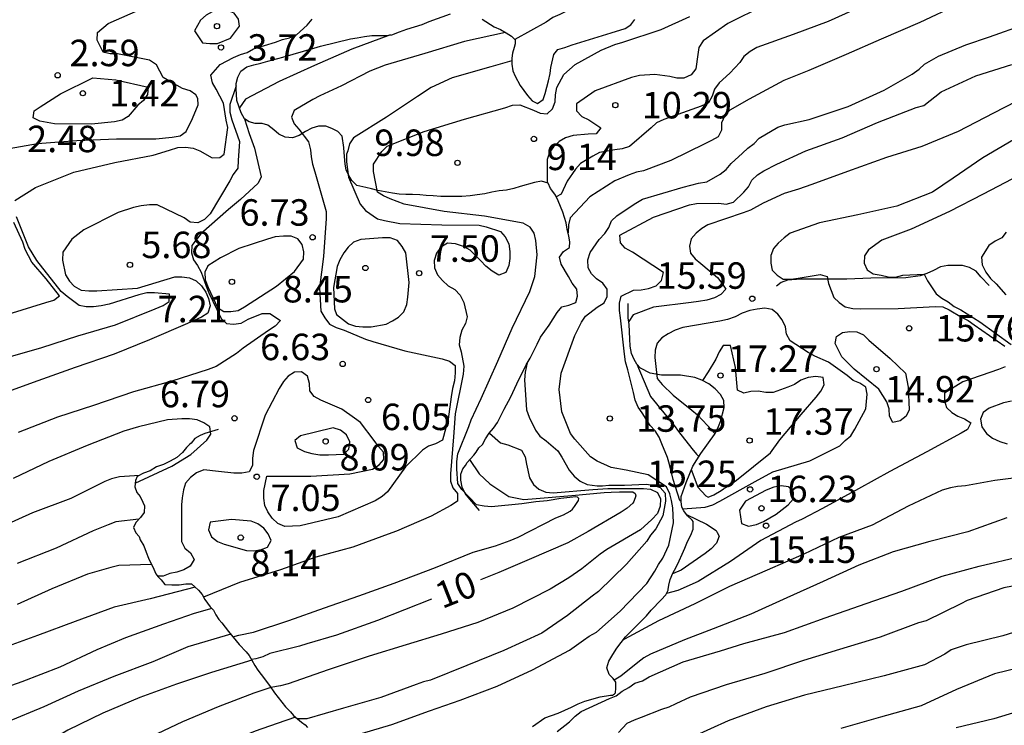
# Model space of a CAD drawing. Units: metres. Extents: x 578194 to 578544, y 4796790 to 4797040.
# Drawn here: x 578471 to 578499, y 4796820 to 4796840 of the extents above; entities that cross this region are included whole.
import ezdxf

# ---------------------------------------------------------------- set-up
doc = ezdxf.new("R2010")
doc.units = ezdxf.units.M
for name, color, linetype in [('020104', 34, 'Continuous'), ('020109', 7, 'CABEZA_TALUD'), ('020204', 9, 'Continuous'), ('020307', 24, 'Continuous'), ('020308', 9, 'Continuous')]:
    doc.layers.add(name, color=color, linetype=linetype)
doc.layers.add('020105', color=24, linetype='Continuous', lineweight=30)
doc.styles.add('ARIAL', font='ARIAL.TTF', dxfattribs={"height": 1})
doc.styles.add('ARIALI', font='ARIALI.TTF', dxfattribs={"height": 1})
doc.linetypes.add('CABEZA_TALUD', pattern='A,0.1,[204,DONOSTI.shx,S=0.15,R=0,X=0,Y=0],0,0.2', length=0.3)

# ---------------------------------------------------------------- blocks, each defined once
blk = doc.blocks.new('COTAPU')
blk.add_circle((0, 0), 0.075)

msp = doc.modelspace()

# ---------------------------------------------------------------- linework, layer by layer
at = {"layer": '020104', "flags": 128}
for points, elevation in [([(578488.46, 4796840.899), (578487.304, 4796840.534), (578486.264, 4796840.006), (578486.06, 4796839.914), (578485.874, 4796839.79), (578484.984, 4796839.292)], 6), ([(578470.318, 4796836.148), (578471.446, 4796836.344), (578472.564, 4796836.436), (578473.69, 4796836.48), (578474.802, 4796836.48), (578475.27, 4796836.53), (578475.49, 4796836.568), (578475.664, 4796836.686), (578475.84, 4796837.06), (578476.008, 4796837.442), (578475.991, 4796837.624), (578475.941, 4796837.723), (578475.776, 4796837.836), (578475.562, 4796837.908), (578475.192, 4796838.116), (578475.014, 4796838.222), (578474.82, 4796838.578), (578474.627, 4796838.711), (578473.72, 4796838.884), (578473.512, 4796838.89), (578473.31, 4796838.938), (578473.142, 4796839.276), (578473.152, 4796839.49), (578473.456, 4796839.744), (578474.464, 4796840.187)], 3), ([(578494.94, 4796840.288), (578493.872, 4796839.802), (578492.874, 4796839.438), (578491.848, 4796839.064), (578491.656, 4796838.954), (578491.478, 4796838.81), (578491.362, 4796838.646), (578491.084, 4796838.342), (578490.774, 4796838.062), (578490.642, 4796837.888), (578490.578, 4796837.692), (578490.472, 4796837.502), (578490.264, 4796837.402), (578489.204, 4796837.032), (578489.004, 4796836.932), (578488.854, 4796836.79), (578488.238, 4796836.262), (578488.024, 4796836.196), (578487.816, 4796836.17), (578487.388, 4796836.09), (578487.194, 4796835.992), (578486.848, 4796835.78), (578486.706, 4796835.618), (578486.466, 4796835.284), (578486.298, 4796834.91), (578486.155, 4796834.839)], 11), ([(578497.555, 4796840.282), (578496.466, 4796839.776), (578495.374, 4796839.308), (578494.376, 4796838.866), (578493.32, 4796838.414), (578492.614, 4796838.13), (578491.632, 4796837.608), (578491.078, 4796837.292), (578490.938, 4796837.136), (578490.846, 4796836.936), (578490.846, 4796836.728), (578490.748, 4796836.538), (578490.562, 4796836.428), (578490.372, 4796836.338), (578489.41, 4796835.866), (578488.63, 4796835.57), (578488.43, 4796835.534), (578488.224, 4796835.464), (578487.818, 4796835.29), (578487.114, 4796834.84), (578486.548, 4796834.238), (578486.508, 4796834.04), (578486.493, 4796833.819)], 12), ([(578470.806, 4796834.735), (578471.39, 4796835.103), (578472.478, 4796835.535), (578473.644, 4796835.805), (578474.732, 4796836.017), (578475.194, 4796836.163), (578475.43, 4796836.231), (578475.642, 4796836.247), (578475.858, 4796836.217), (578476.056, 4796836.141), (578476.402, 4796835.939), (578476.623, 4796835.953), (578476.742, 4796836.042), (578476.841, 4796836.803), (578476.801, 4796837.011), (578476.726, 4796837.493), (578476.514, 4796837.887), (578476.406, 4796838.062), (578476.364, 4796838.282), (578476.632, 4796838.584), (578477.004, 4796838.78), (578477.2, 4796838.87), (578477.396, 4796838.93), (578477.574, 4796839.034), (578478.194, 4796839.22), (578478.392, 4796839.292), (578478.594, 4796839.346), (578478.792, 4796839.428), (578479.092, 4796839.704), (578479.232, 4796839.868)], 4), ([(578476.987, 4796822.37), (578477.156, 4796822.419), (578477.576, 4796822.501), (578478.576, 4796822.835), (578479.584, 4796823.189), (578480.562, 4796823.529), (578481.564, 4796823.885), (578482.736, 4796824.333), (578483.804, 4796824.769), (578484.44, 4796824.945), (578484.85, 4796825.093), (578485.074, 4796825.189), (578486.149, 4796825.741), (578486.363, 4796825.827), (578486.549, 4796825.925), (578486.616, 4796825.984), (578486.675, 4796826.059), (578486.787, 4796826.227), (578486.803, 4796826.289), (578486.761, 4796826.327), (578486.711, 4796826.331), (578486.372, 4796826.295), (578486.292, 4796826.285), (578485.896, 4796826.223), (578485.582, 4796826.191), (578485.18, 4796826.132), (578484.326, 4796826.051), (578484.118, 4796826.067), (578483.892, 4796826.109), (578483.484, 4796826.539), (578483.37, 4796826.713), (578483.336, 4796827.133), (578483.338, 4796827.337), (578483.37, 4796827.557), (578483.678, 4796828.329), (578483.746, 4796828.521), (578484.026, 4796829.121), (578484.5, 4796830.179), (578484.904, 4796831.113), (578485.412, 4796832.158), (578485.554, 4796832.58), (578485.618, 4796833.192), (578485.576, 4796833.594), (578485.536, 4796833.802), (578485.416, 4796833.978), (578485.224, 4796834.086), (578484.122, 4796834.284), (578482.978, 4796834.422), (578481.846, 4796834.626), (578481.452, 4796834.776), (578481.26, 4796834.864), (578481.09, 4796834.972), (578480.976, 4796835.556), (578480.976, 4796835.76), (578481.216, 4796836.116), (578481.36, 4796836.268), (578482.412, 4796836.688), (578483.552, 4796837.034), (578484.7, 4796837.36), (578484.914, 4796837.434), (578485.13, 4796837.44), (578485.514, 4796837.296), (578485.7, 4796837.208), (578485.9, 4796837.19), (578486.05, 4796837.332), (578486.132, 4796837.524), (578486.134, 4796837.726), (578486.174, 4796837.93), (578486.376, 4796838.306), (578486.696, 4796838.588), (578487.434, 4796838.996), (578487.822, 4796839.148), (578488.044, 4796839.218), (578489.134, 4796839.576), (578489.944, 4796839.946)], 9), ([(578484.72, 4796839.494), (578483.554, 4796839.24), (578482.432, 4796838.9), (578481.308, 4796838.57), (578480.872, 4796838.394), (578480.072, 4796837.98), (578479.452, 4796837.694), (578479.256, 4796837.596), (578478.73, 4796837.278), (578478.646, 4796837.09), (578478.724, 4796836.904), (578478.862, 4796836.75), (578479.132, 4796836.396), (578479.19, 4796836.168), (578479.204, 4796835.966), (578479.246, 4796835.759), (578479.314, 4796835.541), (578479.636, 4796834.421), (578479.638, 4796834.221), (578479.554, 4796833.141), (578479.44, 4796832.253), (578479.486, 4796831.597), (578479.594, 4796831.403), (578479.726, 4796831.229), (578479.918, 4796831.133), (578480.142, 4796831.061), (578480.75, 4796830.805), (578480.958, 4796830.737), (578481.864, 4796830.471), (578482.922, 4796830.245), (578483.128, 4796830.175), (578483.296, 4796830.061), (578483.296, 4796829.851), (578483.27, 4796829.625), (578483.216, 4796829.403), (578483.18, 4796829.165), (578483.09, 4796828.539), (578482.932, 4796827.939), (578482.738, 4796827.837), (578482.54, 4796827.767), (578482.37, 4796827.655), (578481.886, 4796827.183), (578481.374, 4796826.479), (578481.22, 4796826.343), (578481.024, 4796826.217), (578479.974, 4796825.771), (578478.9, 4796825.511), (578478.46, 4796825.495), (578478.26, 4796825.581), (578478.102, 4796825.733), (578477.98, 4796825.907), (578477.894, 4796826.091), (578477.862, 4796826.301), (578477.862, 4796826.515), (578477.95, 4796826.917), (578478.16, 4796826.917), (578479.202, 4796826.919), (578480.304, 4796826.985), (578480.95, 4796827.121), (578481.132, 4796827.241), (578481.268, 4796827.395), (578481.26, 4796827.603), (578481.118, 4796827.765), (578480.998, 4796827.935), (578480.604, 4796828.439), (578480.44, 4796828.563), (578480.076, 4796828.821), (578479.482, 4796829.073), (578479.294, 4796829.181), (578479.168, 4796829.343), (578479.158, 4796829.549), (578479.108, 4796829.751), (578478.938, 4796829.873), (578478.736, 4796829.871), (578478.554, 4796829.757), (578478.424, 4796829.603), (578478.3, 4796829.409), (578477.904, 4796828.653), (578477.572, 4796827.647), (578477.546, 4796827.429), (578477.546, 4796827.227), (578477.448, 4796827.041), (578477.24, 4796827.007), (578477.012, 4796827.009), (578476.578, 4796827.057), (578476.164, 4796827.099), (578475.96, 4796827.013), (578475.782, 4796826.879), (578475.644, 4796826.725), (578475.584, 4796826.533), (578475.546, 4796826.311), (578475.536, 4796826.111), (578475.536, 4796825.071), (578475.624, 4796824.877), (578475.79, 4796824.747), (578475.888, 4796824.561), (578475.778, 4796824.371), (578475.596, 4796824.269), (578475.4, 4796824.203), (578475.204, 4796824.163), (578475.01, 4796824.091), (578474.853, 4796824.091)], 7), ([(578480.382, 4796819.557), (578481.492, 4796819.885), (578482.561, 4796820.271), (578483.429, 4796820.573), (578484.479, 4796820.967), (578485.483, 4796821.437), (578486.529, 4796821.991), (578486.929, 4796822.269), (578487.095, 4796822.391), (578487.297, 4796822.503), (578487.973, 4796823.093), (578488.723, 4796823.877), (578488.957, 4796824.231), (578489.053, 4796824.413), (578489.177, 4796824.593), (578489.353, 4796824.967), (578489.483, 4796825.599), (578489.463, 4796826.019), (578489.429, 4796826.227), (578489.377, 4796826.423), (578489.283, 4796826.615), (578488.767, 4796826.961), (578488.145, 4796827.095), (578487.717, 4796827.163), (578487.321, 4796827.341), (578487.132, 4796827.471), (578486.688, 4796827.969), (578486.564, 4796828.131), (578486.32, 4796828.741), (578486.242, 4796829.381), (578486.296, 4796829.837), (578486.682, 4796830.91), (578486.87, 4796831.284), (578486.986, 4796831.452), (578487.322, 4796831.712), (578487.516, 4796831.828), (578487.602, 4796832.01), (578487.6, 4796832.218), (578487.48, 4796832.386), (578487.304, 4796832.508), (578487.162, 4796832.65), (578487.066, 4796832.828), (578487.058, 4796833.05), (578487.118, 4796833.262), (578487.376, 4796833.628), (578487.532, 4796833.798), (578487.652, 4796833.97), (578487.728, 4796834.156), (578487.88, 4796834.296), (578488.23, 4796834.532), (578488.412, 4796834.66), (578488.606, 4796834.772), (578489.754, 4796835.112), (578490.194, 4796835.222), (578490.426, 4796835.258), (578490.802, 4796835.478), (578490.976, 4796835.614), (578491.116, 4796835.776), (578491.438, 4796836.076), (578491.59, 4796836.216), (578491.768, 4796836.35), (578491.916, 4796836.494), (578492.446, 4796836.806), (578492.644, 4796836.88), (578493.326, 4796837.028), (578494.434, 4796837.394), (578495.459, 4796837.854), (578496.249, 4796838.316), (578496.449, 4796838.45), (578496.603, 4796838.598), (578496.997, 4796838.818), (578497.777, 4796839.144), (578498.439, 4796839.374), (578499.457, 4796839.73)], 13), ([(578481.457, 4796839.423), (578480.358, 4796839.016), (578479.304, 4796838.556), (578478.304, 4796838.108), (578477.344, 4796837.6), (578477.175, 4796837.355)], 6), ([(578484.901, 4796838.686), (578484.302, 4796838.52), (578483.21, 4796838.208), (578482.608, 4796837.934), (578482.224, 4796837.676), (578481.342, 4796837.092), (578480.408, 4796836.51), (578480.294, 4796836.334), (578480.248, 4796836.136), (578480.212, 4796836.048), (578480.212, 4796835.83), (578480.27, 4796835.392), (578480.594, 4796834.627), (578480.748, 4796834.453), (578481.086, 4796834.211), (578481.288, 4796834.161), (578481.722, 4796834.084), (578482.918, 4796834.042), (578483.97, 4796834.03), (578484.168, 4796833.988), (578484.574, 4796833.854), (578484.714, 4796833.702), (578484.81, 4796833.502), (578484.84, 4796833.29), (578484.846, 4796833.088), (578484.816, 4796832.886), (578484.73, 4796832.688), (578484.534, 4796832.618), (578484.338, 4796832.73), (578484.164, 4796832.872), (578484.02, 4796833.026), (578483.72, 4796833.324), (578483.524, 4796833.424), (578483.302, 4796833.502), (578483.074, 4796833.524), (578482.884, 4796833.406), (578482.758, 4796833.238), (578482.698, 4796833.031), (578482.702, 4796832.823), (578482.792, 4796832.625), (578482.93, 4796832.463), (578483.09, 4796832.315), (578483.284, 4796832.211), (578483.436, 4796832.051), (578483.54, 4796831.843), (578483.634, 4796831.437), (578483.58, 4796831.243), (578483.48, 4796831.059), (578483.422, 4796830.847), (578483.408, 4796830.641), (578483.462, 4796830.443), (578483.54, 4796830.035), (578483.518, 4796829.815), (578483.296, 4796828.689), (578483.242, 4796828.039), (578483.162, 4796826.987), (578483.162, 4796826.783), (578483.228, 4796826.591), (578483.362, 4796826.425), (578483.356, 4796826.211), (578483.172, 4796826.089), (578482.614, 4796825.785), (578481.624, 4796825.361), (578481.394, 4796825.279), (578480.388, 4796824.907), (578479.344, 4796824.625), (578478.334, 4796824.267), (578477.178, 4796823.909), (578476.156, 4796823.495)], 8), ([(578489.696, 4796826.2), (578489.663, 4796826.227), (578489.475, 4796826.829), (578489.371, 4796827.249), (578489.317, 4796827.445), (578489.149, 4796827.833), (578489.075, 4796828.029), (578488.961, 4796828.205), (578488.823, 4796828.361), (578488.599, 4796828.715), (578488.479, 4796828.877), (578488.396, 4796829.074), (578488.344, 4796829.288), (578488.186, 4796829.93), (578488.126, 4796830.158), (578488.09, 4796830.376), (578487.982, 4796831.408), (578487.956, 4796831.618), (578487.952, 4796831.826), (578487.996, 4796832.024), (578488.35, 4796832.192), (578488.568, 4796832.202), (578488.776, 4796832.234), (578488.988, 4796832.318), (578489.142, 4796832.468), (578489.196, 4796832.688), (578488.316, 4796833.27), (578488.116, 4796833.378), (578487.984, 4796833.532), (578487.96, 4796833.752), (578488.918, 4796834.258), (578489.94, 4796834.606), (578490.138, 4796834.648), (578490.766, 4796834.658), (578490.98, 4796834.632), (578491.18, 4796834.684), (578491.48, 4796834.97), (578491.61, 4796835.124), (578491.706, 4796835.308), (578491.866, 4796835.462), (578492.048, 4796835.572), (578492.412, 4796835.762), (578493.238, 4796836.142), (578494.265, 4796836.512), (578495.267, 4796836.94), (578496.365, 4796837.364), (578496.577, 4796837.428), (578497.077, 4796837.808), (578498.055, 4796838.268), (578499.075, 4796838.586)], 14), ([(578477.315, 4796837.05), (578477.446, 4796836.631), (578477.606, 4796836.219), (578477.789, 4796835.399), (578477.71, 4796835.221), (578477.206, 4796834.759), (578476.868, 4796834.473), (578476.078, 4796833.787), (578475.826, 4796833.453), (578475.814, 4796833.253), (578475.868, 4796833.051), (578475.986, 4796832.889), (578476.092, 4796832.701), (578476.232, 4796832.309), (578476.306, 4796832.119), (578476.658, 4796831.385), (578476.81, 4796831.251), (578477.01, 4796831.227), (578477.222, 4796831.257), (578477.418, 4796831.369), (578477.816, 4796831.533), (578478.034, 4796831.533), (578478.334, 4796831.333), (578478.19, 4796831.167), (578477.998, 4796831.053), (578477.284, 4796830.545), (578477.09, 4796830.401), (578476.516, 4796830.031), (578476.29, 4796829.941), (578475.262, 4796829.615), (578474.174, 4796829.307), (578473.036, 4796828.927), (578472.016, 4796828.591), (578470.904, 4796828.157)], 6), ([(578499.127, 4796836.45), (578498.259, 4796835.942), (578497.409, 4796835.362), (578496.829, 4796834.972), (578495.813, 4796834.572), (578494.707, 4796834.326), (578493.625, 4796834.098), (578492.787, 4796833.808), (578492.617, 4796833.676), (578492.453, 4796833.522), (578492.323, 4796833.37), (578492.243, 4796833.172), (578492.243, 4796832.958), (578492.277, 4796832.758), (578492.427, 4796832.616), (578492.597, 4796832.506), (578492.815, 4796832.506), (578493.017, 4796832.536), (578493.641, 4796832.632), (578493.841, 4796832.578), (578493.881, 4796832.382), (578494.029, 4796831.986), (578494.177, 4796831.842), (578494.355, 4796831.722), (578494.569, 4796831.67), (578494.773, 4796831.666), (578495.855, 4796831.67), (578496.913, 4796831.732), (578497.117, 4796831.718), (578497.297, 4796831.63), (578497.653, 4796831.428), (578497.837, 4796831.334), (578498.007, 4796831.208), (578498.879, 4796830.604)], 16), ([(578499.291, 4796835.446), (578498.263, 4796834.908), (578497.313, 4796834.422), (578496.223, 4796833.922), (578495.395, 4796833.604), (578495.017, 4796833.336), (578494.895, 4796833.166), (578494.889, 4796832.952), (578494.971, 4796832.768), (578495.143, 4796832.652), (578495.369, 4796832.62), (578495.569, 4796832.568), (578495.777, 4796832.562), (578495.989, 4796832.62), (578496.591, 4796832.642), (578496.685, 4796832.456), (578496.933, 4796832.09), (578497.091, 4796831.962), (578497.271, 4796831.856), (578497.437, 4796831.724), (578497.627, 4796831.632), (578498.165, 4796831.29), (578499.055, 4796830.654)], 17), ([(578470.422, 4796830.237), (578471.568, 4796830.569), (578472.594, 4796830.895), (578473.662, 4796831.209), (578474.788, 4796831.661), (578475.008, 4796831.755), (578475.182, 4796831.871), (578475.194, 4796832.075), (578474.766, 4796832.119), (578474.552, 4796832.117), (578474.324, 4796832.061), (578473.482, 4796831.797), (578473.258, 4796831.743), (578473.034, 4796831.721), (578472.832, 4796831.721), (578472.634, 4796831.753), (578472.294, 4796832.015), (578472.12, 4796832.153), (578471.428, 4796833.029), (578471.192, 4796833.415), (578470.854, 4796834.271)], 4), ([(578470.62, 4796831.512), (578471.684, 4796831.844), (578471.91, 4796831.904), (578472.076, 4796832.03), (578471.69, 4796832.51), (578471.286, 4796832.986), (578471.102, 4796833.344), (578471.036, 4796833.55), (578470.778, 4796834.11)], 3), ([(578498.913, 4796833.832), (578498.791, 4796833.67), (578498.607, 4796833.584), (578498.429, 4796833.454), (578498.221, 4796833.122), (578498.235, 4796832.912), (578498.335, 4796832.706), (578498.475, 4796832.524), (578498.633, 4796832.374), (578498.903, 4796832.056)], 18), ([(578489.744, 4796825.994), (578490.383, 4796826.039), (578490.601, 4796826.107), (578490.795, 4796826.211), (578491.803, 4796826.77), (578492.295, 4796827.042), (578493.349, 4796827.354), (578494.195, 4796827.778), (578494.355, 4796827.936), (578494.513, 4796828.064), (578494.629, 4796828.252), (578494.933, 4796828.824), (578494.977, 4796829.24), (578494.933, 4796829.44), (578494.767, 4796829.56), (578494.579, 4796829.634), (578494.403, 4796829.774), (578493.877, 4796830.152), (578493.487, 4796830.324), (578493.303, 4796830.426), (578492.789, 4796830.756), (578492.689, 4796830.94), (578492.661, 4796831.154), (578492.561, 4796831.348), (578492.439, 4796831.514), (578492.281, 4796831.644), (578492.069, 4796831.678), (578491.851, 4796831.654), (578491.643, 4796831.612), (578491.431, 4796831.538), (578491.233, 4796831.436), (578491.017, 4796831.36), (578490.801, 4796831.312), (578489.75, 4796831.13), (578489.532, 4796831.056), (578489.334, 4796830.954), (578489.156, 4796830.836), (578489.018, 4796830.69), (578488.964, 4796830.494), (578488.954, 4796830.284), (578489.023, 4796829.684), (578489.157, 4796829.522), (578489.475, 4796829.216), (578490.001, 4796828.79), (578490.165, 4796828.658), (578490.445, 4796828.358), (578490.66, 4796828.121)], 16), ([(578489.988, 4796827.105), (578490.169, 4796826.609), (578490.399, 4796826.364), (578490.467, 4796826.33), (578490.63, 4796826.391), (578490.833, 4796826.514), (578490.901, 4796826.561), (578491.036, 4796826.636), (578491.267, 4796826.804), (578492.23, 4796827.578), (578492.501, 4796827.951), (578493.105, 4796828.668), (578493.533, 4796829.16), (578493.659, 4796829.33), (578493.757, 4796829.512), (578493.723, 4796829.714), (578493.521, 4796829.744), (578493.303, 4796829.72), (578493.095, 4796829.644), (578492.917, 4796829.522), (578492.723, 4796829.438), (578492.309, 4796829.296), (578492.097, 4796829.294), (578491.885, 4796829.328), (578491.673, 4796829.324), (578491.477, 4796829.27), (578491.295, 4796829.362), (578491.277, 4796829.568), (578491.245, 4796830.002), (578491.095, 4796830.62), (578490.889, 4796830.62), (578490.773, 4796830.44), (578490.683, 4796830.24), (578490.467, 4796829.874), (578490.302, 4796829.634)], 17), ([(578485.337, 4796830.133), (578485.272, 4796829.863), (578485.256, 4796829.655), (578485.31, 4796828.803), (578485.388, 4796828.595), (578485.566, 4796828.225), (578485.696, 4796828.057), (578485.874, 4796827.921), (578486.204, 4796827.643), (578486.314, 4796827.455), (578486.526, 4796827.095), (578486.67, 4796826.925), (578486.837, 4796826.777), (578487.037, 4796826.687), (578487.322, 4796826.649), (578487.467, 4796826.643), (578487.652, 4796826.663), (578488.094, 4796826.669), (578488.709, 4796826.691), (578488.913, 4796826.667), (578489.105, 4796826.599), (578489.245, 4796826.435), (578489.257, 4796826.213), (578489.181, 4796825.797), (578488.979, 4796825.427), (578488.831, 4796825.251), (578488.723, 4796825.081), (578488.149, 4796824.429), (578487.353, 4796823.649), (578487.177, 4796823.523), (578486.481, 4796822.977), (578485.747, 4796822.469), (578484.675, 4796821.981), (578483.623, 4796821.557), (578482.595, 4796821.137), (578482.394, 4796821.097), (578482.182, 4796821.013), (578481.186, 4796820.649), (578480.128, 4796820.347), (578479.084, 4796820.043), (578478.822, 4796820.043)], 12), ([(578498.889, 4796830.018), (578498.701, 4796829.94), (578497.685, 4796829.596), (578497.169, 4796829.274), (578497.169, 4796829.058), (578497.223, 4796828.864), (578497.373, 4796828.726), (578497.543, 4796828.618), (578497.731, 4796828.542), (578497.911, 4796828.434), (578497.821, 4796828.24), (578497.643, 4796828.138), (578496.665, 4796827.612), (578495.613, 4796827.054), (578494.729, 4796826.564), (578493.705, 4796826.006), (578493.131, 4796825.698), (578492.943, 4796825.614), (578491.957, 4796825.095), (578491.103, 4796824.505), (578490.181, 4796823.939), (578489.603, 4796823.683), (578489.286, 4796823.597)], 16), ([(578499.067, 4796829.042), (578498.839, 4796828.994), (578498.435, 4796828.852), (578498.265, 4796828.722), (578498.187, 4796828.532), (578498.227, 4796828.316), (578498.363, 4796828.134), (578498.525, 4796827.996), (578498.737, 4796827.906), (578498.947, 4796827.84)], 17), ([(578474.22, 4796826.726), (578475.262, 4796827.207), (578475.796, 4796827.531), (578476.252, 4796827.943), (578476.366, 4796828.109), (578476.334, 4796828.315), (578476.162, 4796828.431), (578475.974, 4796828.513), (578475.756, 4796828.545), (578475.544, 4796828.547), (578475.132, 4796828.513), (578474.316, 4796828.317), (578473.896, 4796828.193), (578472.852, 4796827.793), (578471.77, 4796827.337), (578470.762, 4796826.853)], 7), ([(578484.265, 4796828.143), (578484.576, 4796827.861), (578484.784, 4796827.807), (578485.168, 4796827.655), (578485.28, 4796827.473), (578485.318, 4796827.265), (578485.404, 4796826.871), (578485.516, 4796826.685), (578485.666, 4796826.549), (578485.86, 4796826.469), (578486.068, 4796826.453), (578487.191, 4796826.539), (578487.617, 4796826.569), (578488.635, 4796826.571), (578488.835, 4796826.549), (578489.025, 4796826.461), (578489.113, 4796826.279), (578489.105, 4796826.071), (578489.029, 4796825.863), (578488.869, 4796825.691), (578488.543, 4796825.401), (578487.591, 4796824.845), (578487.403, 4796824.709), (578486.883, 4796824.293), (578486.515, 4796824.041), (578485.983, 4796823.721), (578484.931, 4796823.179), (578483.933, 4796822.777), (578482.898, 4796822.447), (578481.9, 4796822.137), (578480.856, 4796821.819), (578479.692, 4796821.431), (578478.558, 4796821.039), (578478.34, 4796820.977), (578478.068, 4796820.928)], 11), ([(578474.341, 4796826.941), (578473.774, 4796826.901), (578473.546, 4796826.843), (578473.36, 4796826.769), (578472.39, 4796826.287), (578471.302, 4796825.881), (578470.512, 4796825.519)], 8), ([(578499.725, 4796826.938), (578498.591, 4796826.794), (578497.967, 4796826.686), (578497.765, 4796826.648), (578497.537, 4796826.628), (578497.337, 4796826.592), (578497.105, 4796826.52), (578496.137, 4796826.068), (578495.113, 4796825.532), (578494.175, 4796825.178), (578493.183, 4796824.713), (578492.135, 4796824.261), (578491.075, 4796823.795), (578490.089, 4796823.303), (578489.057, 4796822.821), (578488.097, 4796822.301), (578488.04, 4796822.26)], 17), ([(578474.322, 4796825.704), (578473.672, 4796825.625), (578473.45, 4796825.545), (578473.028, 4796825.369), (578471.976, 4796824.885), (578470.872, 4796824.443)], 9), ([(578498.937, 4796825.742), (578497.831, 4796825.346), (578496.751, 4796825.072), (578495.711, 4796824.78), (578494.735, 4796824.394), (578493.731, 4796823.933), (578492.693, 4796823.469), (578491.677, 4796823.009), (578490.603, 4796822.591), (578489.799, 4796822.283), (578488.831, 4796821.881), (578488.643, 4796821.769), (578488.471, 4796821.641), (578487.989, 4796821.249), (578487.802, 4796821.142)], 18), ([(578486.185, 4796819.683), (578486.529, 4796819.963), (578486.691, 4796820.123), (578486.869, 4796820.255), (578487.669, 4796820.621), (578487.861, 4796820.693), (578488.029, 4796820.829), (578488.217, 4796820.933), (578488.391, 4796821.057), (578488.603, 4796821.123), (578488.791, 4796821.233), (578489.759, 4796821.661), (578490.815, 4796821.971), (578491.479, 4796822.175), (578492.629, 4796822.495), (578493.785, 4796822.903), (578494.945, 4796823.317), (578495.961, 4796823.666), (578497.103, 4796824.084), (578498.153, 4796824.368), (578499.349, 4796824.658), (578500.463, 4796824.91), (578501.607, 4796825.102), (578502.115, 4796825.129)], 19), ([(578475.923, 4796823.771), (578474.642, 4796823.447), (578473.618, 4796823.209), (578472.512, 4796822.801), (578471.452, 4796822.405), (578470.404, 4796822.029)], 11), ([(578502.709, 4796823.525), (578502.233, 4796823.346), (578501.133, 4796823.09), (578499.939, 4796822.742), (578498.825, 4796822.396), (578497.779, 4796822.138), (578497.361, 4796821.997), (578497.181, 4796821.877), (578496.599, 4796821.571), (578495.455, 4796821.263), (578494.293, 4796820.979), (578493.199, 4796820.717), (578492.115, 4796820.385), (578491.037, 4796819.985), (578490.029, 4796819.533)], 21), ([(578476.392, 4796823.17), (578475.89, 4796823.029), (578475.018, 4796822.725), (578473.946, 4796822.341), (578473.128, 4796822.001), (578472.082, 4796821.511), (578471.006, 4796821.097), (578469.928, 4796820.715)], 12), ([(578504.589, 4796822.887), (578503.929, 4796822.622), (578502.889, 4796822.312), (578501.813, 4796822.002), (578500.697, 4796821.71), (578499.637, 4796821.578), (578498.583, 4796821.32), (578497.509, 4796820.871), (578496.505, 4796820.413), (578495.351, 4796820.093), (578494.225, 4796819.773)], 22), ([(578476.926, 4796822.443), (578475.71, 4796822.081), (578474.714, 4796821.655), (578473.614, 4796821.241), (578472.598, 4796820.827), (578471.626, 4796820.385), (578470.578, 4796819.951)], 13), ([(578505.062, 4796822.172), (578504.575, 4796821.924), (578503.411, 4796821.436), (578502.265, 4796821.04), (578501.831, 4796820.96), (578500.731, 4796820.74), (578499.657, 4796820.373), (578498.569, 4796820.049), (578497.495, 4796819.789)], 23), ([(578477.526, 4796821.708), (578476.38, 4796821.355), (578475.39, 4796821.027), (578474.348, 4796820.649), (578473.302, 4796820.203), (578472.306, 4796819.719), (578471.91, 4796819.487), (578471.546, 4796819.279), (578470.492, 4796818.867)], 14), ([(578478.761, 4796820.091), (578478.246, 4796819.915), (578477.624, 4796819.691), (578477.176, 4796819.511), (578476.172, 4796819.137), (578475.786, 4796818.959), (578474.822, 4796818.501), (578474.652, 4796818.355), (578474.29, 4796818.089), (578474.106, 4796817.997), (578473.904, 4796817.973), (578473.458, 4796817.919), (578472.666, 4796817.719), (578471.642, 4796817.371), (578470.578, 4796816.929)], 16)]:
    msp.add_lwpolyline(points, dxfattribs=dict(at, elevation=elevation))
for points, elevation in [([(578475.904, 4796839.537), (578476.126, 4796839.203), (578476.338, 4796839.181), (578476.552, 4796839.181), (578476.918, 4796839.331), (578477.174, 4796839.673), (578477.15, 4796839.873), (578477.028, 4796840.041), (578476.832, 4796840.115), (578476.606, 4796840.115), (578476.404, 4796840.081), (578476.228, 4796839.983), (578476.068, 4796839.843)], 4), ([(578473.016, 4796838.21), (578473.672, 4796838.15), (578474.582, 4796837.946), (578474.568, 4796837.74), (578474.454, 4796837.568), (578474.294, 4796837.436), (578474.02, 4796837.116), (578473.848, 4796837.008), (578473.628, 4796836.962), (578472.976, 4796836.896), (578471.926, 4796836.908), (578471.51, 4796836.98), (578471.326, 4796837.074), (578471.356, 4796837.272), (578471.528, 4796837.39), (578472.1, 4796837.756)], 2), ([(578476.64, 4796833.111), (578476.278, 4796832.885), (578476.19, 4796832.705), (578476.202, 4796832.481), (578476.286, 4796832.271), (578476.55, 4796831.699), (578476.728, 4796831.587), (578476.93, 4796831.587), (578477.14, 4796831.617), (578477.322, 4796831.723), (578478.226, 4796832.309), (578478.734, 4796832.719), (578478.992, 4796833.065), (578478.998, 4796833.277), (578478.954, 4796833.481), (578478.834, 4796833.645), (578478.642, 4796833.723), (578478.42, 4796833.723), (578478.186, 4796833.701), (578477.972, 4796833.639), (578477.156, 4796833.369)], 7), ([(578479.93, 4796831.501), (578480.264, 4796831.237), (578480.462, 4796831.173), (578480.676, 4796831.151), (578480.91, 4796831.151), (578481.336, 4796831.231), (578481.516, 4796831.319), (578481.688, 4796831.425), (578481.834, 4796831.579), (578481.918, 4796831.789), (578481.948, 4796831.997), (578481.986, 4796832.413), (578481.894, 4796833.249), (578481.786, 4796833.433), (578481.654, 4796833.597), (578481.452, 4796833.673), (578481.228, 4796833.675), (578480.616, 4796833.629), (578480.408, 4796833.549), (578480.256, 4796833.413), (578480.13, 4796833.249), (578480.018, 4796833.055), (578479.95, 4796832.863), (578479.842, 4796832.267), (578479.874, 4796831.663)], 8), ([(578479.332, 4796828.163), (578478.91, 4796828.059), (578478.748, 4796827.929), (578478.81, 4796827.719), (578479.022, 4796827.621), (578479.228, 4796827.559), (578479.452, 4796827.523), (578479.696, 4796827.523), (578480.13, 4796827.545), (578480.278, 4796827.689), (578480.302, 4796827.897), (578480.21, 4796828.095), (578480.038, 4796828.223), (578479.834, 4796828.291)], 8), ([(578491.351, 4796825.959), (578491.409, 4796825.581), (578491.611, 4796825.507), (578491.835, 4796825.555), (578492.031, 4796825.637), (578492.395, 4796825.841), (578492.731, 4796826.104), (578492.875, 4796826.268), (578492.887, 4796826.47), (578492.747, 4796826.622), (578492.537, 4796826.644), (578492.329, 4796826.606), (578492.111, 4796826.526), (578491.521, 4796826.215)], 16), ([(578476.946, 4796825.691), (578476.34, 4796825.613), (578476.298, 4796825.397), (578476.38, 4796825.197), (578476.556, 4796825.071), (578476.742, 4796824.995), (578477.372, 4796824.811), (578477.576, 4796824.803), (578477.776, 4796824.833), (578477.966, 4796824.911), (578478.072, 4796825.099), (578477.99, 4796825.287), (578477.864, 4796825.445), (578477.694, 4796825.573), (578477.506, 4796825.645)], 8)]:
    msp.add_lwpolyline(points, close=True, dxfattribs=dict(at, elevation=elevation))
at = {"layer": '020105', "flags": 128}
for points, elevation in [([(578492.058, 4796840.26), (578491.02, 4796839.75), (578490.326, 4796839.252), (578490.2, 4796839.068), (578490.172, 4796838.868), (578490.116, 4796838.462), (578489.98, 4796838.294), (578489.778, 4796838.198), (578489.574, 4796838.194), (578489.376, 4796838.25), (578488.952, 4796838.302), (578488.514, 4796838.278), (578488.296, 4796838.222), (578487.262, 4796837.84), (578486.736, 4796837.476), (578486.732, 4796837.272), (578486.884, 4796837.116), (578487.08, 4796837.018), (578487.418, 4796836.792), (578487.288, 4796836.622), (578487.062, 4796836.608), (578486.638, 4796836.574), (578486.422, 4796836.512), (578486.24, 4796836.402), (578486.084, 4796836.254), (578485.964, 4796836.092), (578485.9, 4796835.896), (578485.9, 4796835.694), (578485.9, 4796835.232)], 10), ([(578477.085, 4796837.98), (578476.9, 4796837.453), (578476.904, 4796837.233), (578476.954, 4796837.015), (578477.172, 4796836.403), (578477.137, 4796835.864), (578477.13, 4796835.653), (578477, 4796835.469), (578476.9, 4796835.289), (578476.342, 4796834.355), (578476.184, 4796834.191), (578475.994, 4796834.099), (578475.778, 4796834.119), (578475.608, 4796834.241), (578474.838, 4796834.613), (578474.62, 4796834.613), (578474.386, 4796834.583), (578474.168, 4796834.533), (578473.732, 4796834.389), (578472.764, 4796833.905), (578472.426, 4796833.637), (578472.164, 4796833.269), (578472.16, 4796833.043), (578472.244, 4796832.627), (578472.352, 4796832.449), (578472.492, 4796832.305), (578472.682, 4796832.189), (578472.904, 4796832.169), (578473.134, 4796832.169), (578474.286, 4796832.251), (578475.338, 4796832.573), (578475.542, 4796832.573), (578475.762, 4796832.543), (578475.944, 4796832.453), (578476.094, 4796832.313), (578476.226, 4796832.137), (578476.3, 4796831.951), (578476.344, 4796831.743), (578476.282, 4796831.537), (578476.102, 4796831.429), (578475.698, 4796831.249), (578474.62, 4796830.787), (578473.626, 4796830.375), (578472.514, 4796830.001), (578471.462, 4796829.619), (578470.376, 4796829.239)], 5), ([(578499.527, 4796837.706), (578498.557, 4796837.21), (578497.559, 4796836.692), (578496.529, 4796836.266), (578495.521, 4796835.952), (578494.415, 4796835.554), (578493.401, 4796835.188), (578493.026, 4796835.056), (578492.622, 4796834.926), (578492.024, 4796834.652), (578491.666, 4796834.456), (578491.462, 4796834.382), (578490.452, 4796834.044), (578490.282, 4796833.936), (578490.124, 4796833.808), (578489.988, 4796833.648), (578489.934, 4796833.438), (578489.966, 4796833.24), (578490.094, 4796833.078), (578490.256, 4796832.946), (578490.73, 4796832.55), (578490.858, 4796832.392), (578490.963, 4796832.222), (578490.823, 4796832.072), (578490.644, 4796831.972), (578490.426, 4796831.908), (578490.196, 4796831.866), (578489.982, 4796831.846), (578488.914, 4796831.706), (578488.34, 4796831.49), (578488.212, 4796831.308)], 15), ([(578488.447, 4796830.099), (578488.827, 4796829.176), (578489.501, 4796828.352), (578489.621, 4796828.186), (578490.005, 4796827.709), (578490.131, 4796827.543), (578490.204, 4796827.481)], 15), ([(578483.701, 4796827.39), (578483.974, 4796826.991), (578484.276, 4796826.699), (578484.814, 4796826.343), (578485.238, 4796826.261), (578485.59, 4796826.289), (578486.597, 4796826.369), (578487.521, 4796826.461), (578487.711, 4796826.467), (578487.955, 4796826.479), (578488.135, 4796826.481), (578488.227, 4796826.481), (578488.327, 4796826.475), (578488.397, 4796826.431), (578488.417, 4796826.367), (578488.357, 4796826.206), (578488.327, 4796826.155), (578488.167, 4796826.015), (578487.999, 4796825.897), (578487.063, 4796825.357), (578486.483, 4796825.027), (578485.387, 4796824.555), (578484.529, 4796824.195), (578484.006, 4796823.987)], 10), ([(578489.856, 4796825.832), (578490.419, 4796825.557), (578490.691, 4796825.381), (578490.718, 4796825.326), (578490.773, 4796825.221), (578490.703, 4796825.021), (578490.553, 4796824.865), (578490.385, 4796824.733), (578489.697, 4796824.259), (578489.459, 4796824.153)], 15), ([(578474.681, 4796824.415), (578473.75, 4796824.389), (578473.528, 4796824.333), (578472.862, 4796824.145), (578471.856, 4796823.729), (578470.87, 4796823.285)], 10), ([(578502.379, 4796824.231), (578501.395, 4796824.084), (578500.295, 4796823.998), (578499.881, 4796823.954), (578498.847, 4796823.756), (578497.811, 4796823.396), (578497.631, 4796823.306), (578496.647, 4796822.826), (578496.427, 4796822.761), (578495.347, 4796822.357), (578494.189, 4796822.005), (578493.171, 4796821.693), (578492.069, 4796821.325), (578490.975, 4796821.011), (578489.953, 4796820.655), (578489.551, 4796820.465), (578489.353, 4796820.379), (578489.145, 4796820.311), (578488.567, 4796820.083), (578488.367, 4796820.011), (578488.161, 4796819.915), (578487.923, 4796819.654)], 20), ([(578482.622, 4796823.437), (578481.092, 4796822.829), (578479.93, 4796822.419), (578479.086, 4796822.165), (578478.882, 4796822.103), (578478.038, 4796821.895), (578477.838, 4796821.803), (578477.64, 4796821.745), (578477.514, 4796821.725)], 10), ([(578478.064, 4796820.934), (578477.584, 4796820.773), (578476.574, 4796820.381), (578475.562, 4796819.961), (578474.486, 4796819.451), (578473.514, 4796819.035), (578472.448, 4796818.615), (578471.404, 4796818.225), (578470.626, 4796817.869), (578469.576, 4796817.453), (578468.534, 4796817.103), (578467.358, 4796816.767), (578466.112, 4796816.437), (578465.028, 4796816.017), (578464.068, 4796815.719), (578462.99, 4796815.309), (578461.896, 4796814.881), (578460.784, 4796814.5), (578459.808, 4796814.21), (578459.143, 4796813.982), (578458.738, 4796813.79)], 15)]:
    msp.add_lwpolyline(points, dxfattribs=dict(at, elevation=elevation))
at = {"layer": '020105', "elevation": 15, "flags": 128}
msp.add_lwpolyline([(578494.255, 4796830.304), (578494.069, 4796830.678), (578494.107, 4796830.882), (578494.275, 4796830.996), (578494.479, 4796831.016), (578494.685, 4796831.014), (578494.873, 4796830.922), (578495.021, 4796830.77), (578495.625, 4796830.252), (578496.061, 4796829.84), (578496.139, 4796829.442), (578496.163, 4796828.802), (578496.079, 4796828.62), (578495.909, 4796828.49), (578495.703, 4796828.438), (578495.605, 4796828.624), (578495.601, 4796828.83), (578495.531, 4796829.028), (578495.305, 4796829.382), (578494.605, 4796829.952)], close=True, dxfattribs=at)
at = {"layer": '020109'}
for points in [[(578477.099, 4796837.569, 5.898), (578477.087, 4796837.745, 5.77), (578477.085, 4796837.889, 5.602), (578477.085, 4796838.049, 5.474), (578477.133, 4796838.229, 5.374), (578477.215, 4796838.393, 5.268), (578477.385, 4796838.523, 5.272), (578477.585, 4796838.579, 5.306), (578477.779, 4796838.625, 5.362), (578477.981, 4796838.685, 5.402), (578478.403, 4796838.797, 5.43), (578479.285, 4796839.045, 5.434), (578479.477, 4796839.101, 5.436), (578480.323, 4796839.309, 5.452), (578480.509, 4796839.345, 5.528), (578480.719, 4796839.381, 5.578), (578480.931, 4796839.405, 5.6), (578481.129, 4796839.405, 5.688), (578481.305, 4796839.405, 5.788), (578481.495, 4796839.427, 5.892), (578481.709, 4796839.511, 5.928), (578481.917, 4796839.591, 5.936), (578482.141, 4796839.657, 5.954), (578482.357, 4796839.723, 6), (578482.555, 4796839.803, 6.048), (578483.155, 4796840.021, 6.154)], [(578484.059, 4796839.869, 6.704), (578484.395, 4796839.657, 6.898), (578484.577, 4796839.573, 6.92), (578484.741, 4796839.483, 7.026), (578484.893, 4796839.387, 7.16), (578484.991, 4796839.285, 7.308), (578484.991, 4796839.169, 7.472), (578484.965, 4796839.063, 7.64), (578484.915, 4796838.905, 7.754), (578484.901, 4796838.765, 7.898), (578484.901, 4796838.591, 8.038), (578484.925, 4796838.403, 8.154), (578484.989, 4796838.259, 8.29), (578485.139, 4796837.995, 8.552), (578485.341, 4796837.707, 8.838), (578485.477, 4796837.561, 8.924), (578485.631, 4796837.479, 9.022), (578485.791, 4796837.591, 9.086), (578485.847, 4796837.765, 8.982), (578485.935, 4796838.123, 8.818), (578485.985, 4796838.327, 8.772), (578486.007, 4796838.503, 8.668), (578486.091, 4796838.865, 8.484), (578486.201, 4796839.013, 8.392), (578486.399, 4796839.069, 8.4), (578486.605, 4796839.141, 8.388), (578487.719, 4796839.483, 8.326), (578488.111, 4796839.609, 8.306), (578488.273, 4796839.707, 8.196), (578488.387, 4796839.865, 8.1)], [(578483.985, 4796825.946, 9.146), (578483.703, 4796826.266, 9.138), (578483.579, 4796826.434, 9.156), (578483.487, 4796826.612, 9.236), (578483.457, 4796826.806, 9.3), (578483.457, 4796826.976, 9.416), (578483.511, 4796827.13, 9.546), (578483.583, 4796827.22, 9.72), (578483.629, 4796827.31, 9.908), (578483.817, 4796827.52, 10.458), (578483.887, 4796827.6, 10.654), (578483.959, 4796827.724, 10.796), (578484.065, 4796827.82, 10.954), (578484.155, 4796827.974, 11.064), (578484.259, 4796828.136, 11.144), (578484.379, 4796828.28, 11.248), (578484.493, 4796828.444, 11.318), (578484.583, 4796828.634, 11.364), (578484.685, 4796828.816, 11.466), (578484.867, 4796829.172, 11.626), (578485.039, 4796829.536, 11.728), (578485.303, 4796830.078, 11.872), (578485.419, 4796830.264, 11.954), (578485.615, 4796830.664, 12.088), (578485.711, 4796830.856, 12.174), (578485.837, 4796831.031, 12.266), (578485.953, 4796831.197, 12.288), (578486.183, 4796831.555, 12.34), (578486.319, 4796831.717, 12.342), (578486.517, 4796831.769, 12.344), (578486.709, 4796831.839, 12.346), (578486.765, 4796832.017, 12.418), (578486.737, 4796832.215, 12.438), (578486.611, 4796832.391, 12.432), (578486.503, 4796832.581, 12.42), (578486.295, 4796832.927, 12.372), (578486.249, 4796833.123, 12.356), (578486.361, 4796833.285, 12.306), (578486.533, 4796833.403, 12.28), (578486.547, 4796833.559, 12.14), (578486.513, 4796833.725, 12.004), (578486.471, 4796833.917, 11.886), (578486.437, 4796834.095, 11.736), (578486.341, 4796834.399, 11.442), (578486.283, 4796834.561, 11.304), (578486.209, 4796834.727, 11.178), (578486.135, 4796834.881, 11.032), (578486.087, 4796834.945, 10.834), (578485.995, 4796835.069, 10.456), (578485.927, 4796835.223, 10.082), (578485.741, 4796835.283, 9.988), (578485.541, 4796835.239, 9.982), (578485.139, 4796835.129, 9.916), (578484.953, 4796835.071, 9.83), (578484.745, 4796835.027, 9.794), (578484.539, 4796835.009, 9.74), (578484.331, 4796834.967, 9.656), (578484.137, 4796834.923, 9.602), (578483.913, 4796834.891, 9.564), (578483.713, 4796834.869, 9.51), (578483.485, 4796834.847, 9.48), (578483.265, 4796834.847, 9.47), (578483.081, 4796834.847, 9.382), (578482.881, 4796834.849, 9.354), (578482.665, 4796834.863, 9.368), (578482.473, 4796834.875, 9.43), (578482.293, 4796834.889, 9.546), (578482.085, 4796834.899, 9.526), (578481.889, 4796834.901, 9.452), (578481.705, 4796834.909, 9.336), (578481.511, 4796834.939, 9.232), (578481.099, 4796835.015, 9.104), (578480.923, 4796835.061, 8.998), (578480.763, 4796835.099, 8.852), (578480.501, 4796835.159, 8.642), (578480.361, 4796835.303, 8.6), (578480.277, 4796835.445, 8.482), (578480.199, 4796835.601, 8.384), (578480.177, 4796835.757, 8.256), (578480.143, 4796836.089, 7.986), (578480.137, 4796836.237, 7.824), (578480.083, 4796836.557, 7.564), (578479.969, 4796836.685, 7.43), (578479.799, 4796836.777, 7.336), (578479.623, 4796836.835, 7.254), (578479.413, 4796836.837, 7.22), (578479.229, 4796836.785, 7.098), (578479.043, 4796836.689, 6.998), (578478.867, 4796836.573, 6.972), (578478.675, 4796836.507, 6.93), (578478.473, 4796836.529, 6.89), (578478.295, 4796836.615, 6.796), (578478.147, 4796836.735, 6.702), (578477.981, 4796836.869, 6.656), (578477.815, 4796836.912, 6.546), (578477.623, 4796836.912, 6.472), (578477.447, 4796836.958, 6.368), (578477.315, 4796837.05, 6.234), (578477.225, 4796837.216, 6.122), (578477.099, 4796837.569, 5.898)], [(578498.438, 4796832.323, 17.949), (578498.198, 4796832.573, 17.763), (578498.062, 4796832.733, 17.761), (578497.878, 4796832.835, 17.761), (578497.682, 4796832.893, 17.743), (578497.472, 4796832.893, 17.687), (578497.26, 4796832.891, 17.653), (578497.054, 4796832.849, 17.608), (578496.856, 4796832.751, 17.58), (578496.67, 4796832.661, 17.514), (578496.476, 4796832.597, 17.402), (578496.07, 4796832.543, 17.232), (578495.08, 4796832.533, 16.944), (578494.394, 4796832.503, 16.724), (578493.292, 4796832.503, 16.414), (578493.092, 4796832.503, 16.322), (578492.712, 4796832.479, 16.13), (578492.54, 4796832.405, 16.044), (578492.4, 4796832.309, 15.954)], [(578487.696, 4796820.714, 18.623), (578487.752, 4796820.716, 18.427), (578487.806, 4796820.752, 18.227), (578487.84, 4796820.784, 18.029), (578487.85, 4796820.916, 17.875), (578487.85, 4796820.98, 17.673), (578487.846, 4796821.084, 17.5), (578487.768, 4796821.188, 17.338), (578487.66, 4796821.3, 17.2), (578487.594, 4796821.494, 17.156), (578487.646, 4796821.682, 17.078), (578487.758, 4796821.87, 17.026), (578487.876, 4796822.046, 17.022), (578488.12, 4796822.364, 16.98), (578488.576, 4796822.822, 16.848), (578488.72, 4796822.966, 16.784), (578488.85, 4796823.122, 16.724), (578489.136, 4796823.412, 16.588), (578489.266, 4796823.56, 16.522), (578489.334, 4796823.688, 16.368), (578489.334, 4796823.708, 16.162), (578489.348, 4796823.83, 15.03), (578489.39, 4796823.994, 14.894), (578489.466, 4796824.168, 14.81), (578489.56, 4796824.346, 14.794), (578489.648, 4796824.522, 14.736), (578489.724, 4796824.71, 14.708), (578489.806, 4796824.884, 14.64), (578489.878, 4796825.07, 14.614), (578489.974, 4796825.246, 14.618), (578490.036, 4796825.422, 14.694), (578490.036, 4796825.564, 14.838), (578490.036, 4796825.628, 15.036), (578490.036, 4796825.634, 15.252), (578490.012, 4796825.678, 15.656), (578489.882, 4796825.798, 15.768), (578489.776, 4796825.936, 15.88), (578489.716, 4796826.046, 16.048), (578489.696, 4796826.2, 16.18), (578489.702, 4796826.344, 16.352), (578489.744, 4796826.478, 16.506), (578489.838, 4796826.742, 16.824), (578490.03, 4796827.206, 17.142), (578490.142, 4796827.386, 17.096), (578490.258, 4796827.563, 17.098), (578490.65, 4796828.101, 17.124), (578490.742, 4796828.283, 17.126), (578490.82, 4796828.467, 17.07), (578490.918, 4796828.863, 17.032), (578490.912, 4796829.063, 17.046), (578490.816, 4796829.237, 17.072), (578490.664, 4796829.391, 17.074), (578490.486, 4796829.537, 17.072), (578490.288, 4796829.641, 17.05), (578490.086, 4796829.721, 16.972), (578489.686, 4796829.787, 16.824), (578489.578, 4796829.787, 16.644), (578489.494, 4796829.787, 16.456), (578489.296, 4796829.787, 16.378), (578489.138, 4796829.787, 16.236), (578488.823, 4796829.837, 15.934), (578488.547, 4796829.981, 15.684), (578488.447, 4796830.099, 15.552), (578488.365, 4796830.227, 15.396), (578488.295, 4796830.399, 15.316), (578488.251, 4796830.605, 15.256), (578488.241, 4796830.809, 15.154), (578488.223, 4796831.217, 15.012), (578488.201, 4796831.403, 14.928), (578488.201, 4796831.603, 14.838), (578488.201, 4796831.815, 14.712)], [(578476.567, 4796828.24, 6.874), (578476.197, 4796828.126, 6.95), (578476.061, 4796828.07, 7.09), (578475.909, 4796827.988, 7.208), (578475.803, 4796827.852, 7.314), (578475.757, 4796827.814, 7.512), (578475.677, 4796827.734, 7.688), (578475.559, 4796827.588, 7.772), (578475.399, 4796827.446, 7.782), (578475.209, 4796827.346, 7.788), (578475.017, 4796827.25, 7.822), (578474.821, 4796827.184, 7.858), (578474.639, 4796827.076, 7.876), (578474.457, 4796827.002, 7.93), (578474.279, 4796826.908, 7.994), (578474.227, 4796826.794, 8.158), (578474.209, 4796826.616, 8.272), (578474.267, 4796826.456, 8.392), (578474.361, 4796826.34, 8.536), (578474.431, 4796826.184, 8.642), (578474.485, 4796826.078, 8.804), (578474.473, 4796825.89, 8.872), (578474.367, 4796825.754, 8.982), (578474.233, 4796825.604, 9.008), (578474.173, 4796825.47, 9.152), (578474.239, 4796825.318, 9.282), (578474.331, 4796825.212, 9.426), (578474.357, 4796825.112, 9.604), (578474.463, 4796824.942, 9.68), (578474.525, 4796824.764, 9.764), (578474.593, 4796824.6, 9.862), (578474.743, 4796824.284, 10.08), (578474.807, 4796824.156, 10.238), (578474.865, 4796824.078, 10.414), (578474.951, 4796823.982, 10.586), (578475.059, 4796823.85, 10.704), (578475.257, 4796823.84, 10.75), (578475.467, 4796823.84, 10.776), (578475.655, 4796823.87, 10.848), (578475.817, 4796823.87, 10.974), (578475.905, 4796823.788, 11.148), (578476.015, 4796823.688, 11.294), (578476.119, 4796823.564, 11.418), (578476.191, 4796823.43, 11.578), (578476.347, 4796823.216, 11.896), (578476.437, 4796823.124, 12.082), (578476.503, 4796822.988, 12.26), (578476.593, 4796822.858, 12.424), (578476.677, 4796822.76, 12.602), (578476.863, 4796822.518, 12.9), (578477.167, 4796822.154, 13.37), (578477.367, 4796821.94, 13.688), (578477.449, 4796821.842, 13.844), (578477.527, 4796821.706, 14.012), (578477.607, 4796821.556, 14.128), (578477.699, 4796821.42, 14.282), (578477.793, 4796821.3, 14.448), (578478.027, 4796820.986, 14.964), (578478.171, 4796820.78, 15.308), (578478.273, 4796820.65, 15.46), (578478.481, 4796820.386, 15.722), (578478.623, 4796820.238, 15.816), (578478.705, 4796820.136, 15.972), (578478.933, 4796819.954, 16.288), (578479.035, 4796819.878, 16.462), (578479.105, 4796819.8, 16.646)], [(578485.484, 4796819.826, 18.591), (578485.836, 4796820.07, 18.591), (578486.216, 4796820.206, 18.633), (578486.406, 4796820.292, 18.677), (578486.588, 4796820.376, 18.699), (578486.78, 4796820.474, 18.761), (578486.968, 4796820.544, 18.789), (578487.408, 4796820.67, 18.811), (578487.696, 4796820.714, 18.623)]]:
    msp.add_polyline3d(points, dxfattribs=at)

# ---------------------------------------------------------------- block references
at = {"layer": '020204', "rotation": 359.9987685839998}
for p in [(578476.538, 4796839.673, 4.108), (578476.652, 4796839.069, 3.718), (578472.02, 4796838.28, 2.592), (578472.734, 4796837.772, 1.422), (578487.834, 4796837.433, 10.288), (578485.526, 4796836.476, 9.142), (578483.358, 4796835.8, 9.98), (578479.25, 4796833.691, 6.726), (578474.07, 4796832.909, 5.684), (578480.746, 4796832.819, 8.448), (578476.962, 4796832.427, 7.214), (578482.27, 4796832.673, 7.502), (578491.717, 4796831.948, 15.586), (578496.165, 4796831.112, 15.758), (578480.102, 4796830.101, 6.63), (578495.239, 4796829.952, 14.916), (578490.815, 4796829.774, 17.268), (578480.826, 4796829.079, 6.048), (578477.036, 4796828.561, 6.788), (578487.678, 4796828.554, 13.748), (578479.62, 4796827.905, 8.092), (578491.641, 4796827.932, 17.374), (578477.664, 4796826.905, 7.052), (578491.653, 4796826.546, 15.254), (578491.979, 4796826.011, 16.228), (578492.107, 4796825.517, 15.154), (578477.21, 4796825.179, 8.138)]:
    msp.add_blockref('COTAPU', p, dxfattribs=at)

# ---------------------------------------------------------------- texts
at = {"layer": '020307', "style": 'ARIALI'}
msp.add_text('10', height=0.75, rotation=21.6738, dxfattribs=at).set_placement((578482.92, 4796823.152, 10))
at = {"layer": '020308', "style": 'ARIAL'}
for s, p in [('2.59', (578472.356, 4796838.538, 2.592)), ('3.72', (578477.402, 4796838.694, 3.718)), ('1.42', (578473.484, 4796837.397, 1.422)), ('10.29', (578488.584, 4796837.058, 10.288)), ('2.48', (578471.155, 4796836.102, 2.484)), ('9.98', (578481.002, 4796835.993, 9.98)), ('9.14', (578485.888, 4796835.593, 9.142)), ('6.73', (578477.175, 4796834.018, 6.726)), ('5.68', (578474.393, 4796833.1, 5.684)), ('7.50', (578482.572, 4796832.996, 7.502)), ('15.59', (578489.004, 4796832.23, 15.586)), ('8.45', (578478.403, 4796831.844, 8.448)), ('7.21', (578474.856, 4796831.282, 7.214)), ('15.76', (578496.915, 4796830.737, 15.758)), ('6.63', (578477.76, 4796830.208, 6.63)), ('17.27', (578491.028, 4796829.877, 17.268)), ('14.92', (578495.481, 4796829.009, 14.916)), ('6.79', (578474.919, 4796828.873, 6.788)), ('6.05', (578481.188, 4796828.226, 6.048)), ('13.75', (578488.427, 4796828.179, 13.748)), ('17.37', (578492.033, 4796828.095, 17.374)), ('8.09', (578480.012, 4796827.082, 8.092)), ('15.25', (578488.726, 4796826.612, 15.254)), ('16.23', (578492.15, 4796826.184, 16.228)), ('7.05', (578478.056, 4796825.932, 7.052)), ('15.15', (578492.107, 4796824.462, 15.154)), ('8.14', (578477.482, 4796824.087, 8.138))]:
    msp.add_text(s, height=0.75, rotation=359.9988, dxfattribs=at).set_placement(p)

doc.saveas('drawing.dxf')
